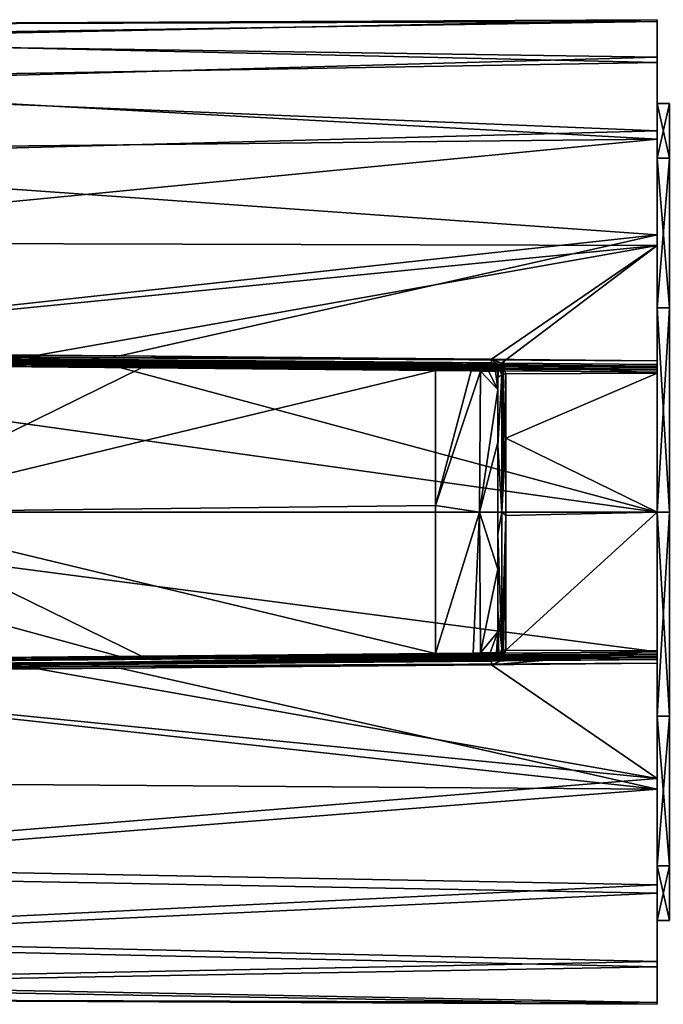
# Model space of a CAD drawing. Units: millimetres. Extents: x -166 to 166, y -32 to 32.
# Drawn here: x -143 to -112, y -24 to 24 of the extents above; entities that cross this region are included whole.
import ezdxf

# ---------------------------------------------------------------- set-up
doc = ezdxf.new("R2010")
doc.units = ezdxf.units.MM
doc.header["$LTSCALE"] = 52.148148
for name, color, linetype in [('101', 7, 'CONTINUOUS'), ('102', 7, 'CONTINUOUS'), ('103', 7, 'CONTINUOUS'), ('104', 7, 'CONTINUOUS'), ('109', 7, 'CONTINUOUS'), ('110', 7, 'CONTINUOUS'), ('111', 7, 'CONTINUOUS'), ('112', 7, 'CONTINUOUS'), ('116', 7, 'CONTINUOUS'), ('117', 7, 'CONTINUOUS'), ('120', 7, 'CONTINUOUS'), ('122', 7, 'CONTINUOUS'), ('129', 7, 'CONTINUOUS'), ('397', 7, 'CONTINUOUS'), ('398', 7, 'CONTINUOUS'), ('401', 7, 'CONTINUOUS'), ('402', 7, 'CONTINUOUS'), ('410', 7, 'CONTINUOUS'), ('411', 7, 'CONTINUOUS'), ('412', 7, 'CONTINUOUS'), ('413', 7, 'CONTINUOUS'), ('76', 7, 'CONTINUOUS'), ('79', 7, 'CONTINUOUS'), ('82', 7, 'CONTINUOUS'), ('86', 7, 'CONTINUOUS'), ('87', 7, 'CONTINUOUS'), ('88', 7, 'CONTINUOUS'), ('89', 7, 'CONTINUOUS'), ('90', 7, 'CONTINUOUS'), ('94', 7, 'CONTINUOUS'), ('95', 7, 'CONTINUOUS'), ('96', 7, 'CONTINUOUS'), ('98', 7, 'CONTINUOUS'), ('99', 7, 'CONTINUOUS')]:
    doc.layers.add(name, color=color, linetype=linetype)

msp = doc.modelspace()

# ---------------------------------------------------------------- linework, layer by layer
at = {"layer": '101', "linetype": 'Continuous'}
for points in [[(-123.3, 6.849, 26.117), (-123.3, 0.307, 26.998), (-121.579, 6.826, 25.561), (-123.3, 6.849, 26.117)], [(-123.3, 0.307, 26.998), (-121.138, 6.817, 25.174), (-121.579, 6.826, 25.561), (-123.3, 0.307, 26.998)], [(-123.3, 0.307, 26.998), (-121.179, 0, 26.121), (-121.138, 6.817, 25.174), (-123.3, 0.307, 26.998)], [(-121.179, 0, 26.121), (-120.3, 5.915, 23.26), (-121.138, 6.817, 25.174), (-121.179, 0, 26.121)], [(-121.138, 6.817, 25.174), (-120.3, 5.915, 23.26), (-120.752, 6.806, 24.661), (-121.138, 6.817, 25.174)], [(-120.752, 6.806, 24.661), (-120.3, 5.915, 23.26), (-120.41, 6.789, 23.856), (-120.752, 6.806, 24.661)], [(-120.3, 5.915, 23.26), (-120.3, 6.774, 23.023), (-120.41, 6.789, 23.856), (-120.3, 5.915, 23.26)], [(-120.3, 3.353, 23.765), (-120.3, 5.915, 23.26), (-121.179, 0, 26.121), (-120.3, 3.353, 23.765)], [(-120.3, -2.761, 23.841), (-120.3, 3.353, 23.765), (-121.179, 0, 26.121), (-120.3, -2.761, 23.841)], [(-123.3, 0.307, 26.998), (-123.3, -6.849, 26.117), (-121.179, 0, 26.121), (-123.3, 0.307, 26.998)], [(-121.179, 0, 26.121), (-123.3, -6.849, 26.117), (-121.485, -6.825, 25.491), (-121.179, 0, 26.121)], [(-121.139, -6.817, 25.174), (-121.179, 0, 26.121), (-121.485, -6.825, 25.491), (-121.139, -6.817, 25.174)], [(-121.139, -6.817, 25.174), (-120.3, -2.761, 23.841), (-121.179, 0, 26.121), (-121.139, -6.817, 25.174)], [(-120.3, -5.797, 23.289), (-120.3, -2.761, 23.841), (-121.139, -6.817, 25.174), (-120.3, -5.797, 23.289)], [(-120.659, -6.802, 24.497), (-120.3, -5.797, 23.289), (-121.139, -6.817, 25.174), (-120.659, -6.802, 24.497)], [(-120.361, -6.786, 23.648), (-120.3, -5.797, 23.289), (-120.659, -6.802, 24.497), (-120.361, -6.786, 23.648)], [(-120.3, -6.774, 23.023), (-120.3, -5.797, 23.289), (-120.361, -6.786, 23.648), (-120.3, -6.774, 23.023)]]:
    msp.add_3dface(points, dxfattribs=at)
at = {"layer": '102', "linetype": 'Continuous'}
for points in [[(-120.353, 6.91, 22.621), (-120.498, 6.974, 22.585), (-120.358, 6.915, 23.023), (-120.353, 6.91, 22.621)], [(-120.498, 6.974, 22.585), (-120.498, 6.974, 23.023), (-120.358, 6.915, 23.023), (-120.498, 6.974, 22.585)], [(-120.3, 6.774, 23.023), (-120.353, 6.91, 22.621), (-120.358, 6.915, 23.023), (-120.3, 6.774, 23.023)], [(-120.3, 6.774, 22.655), (-120.353, 6.91, 22.621), (-120.3, 6.774, 23.023), (-120.3, 6.774, 22.655)]]:
    msp.add_3dface(points, dxfattribs=at)
at = {"layer": '103', "linetype": 'Continuous'}
for points in [[(-123.3, 6.849, 26.117), (-121.579, 6.826, 25.561), (-123.299, 6.957, 26.046), (-123.3, 6.849, 26.117)], [(-121.579, 6.826, 25.561), (-123.298, 6.998, 25.923), (-123.299, 6.957, 26.046), (-121.579, 6.826, 25.561)], [(-121.363, 6.981, 25.124), (-123.298, 6.998, 25.923), (-121.579, 6.826, 25.561), (-121.363, 6.981, 25.124)], [(-121.138, 6.817, 25.174), (-121.363, 6.981, 25.124), (-121.579, 6.826, 25.561), (-121.138, 6.817, 25.174)], [(-120.676, 6.975, 24.047), (-121.363, 6.981, 25.124), (-120.752, 6.806, 24.661), (-120.676, 6.975, 24.047)], [(-121.363, 6.981, 25.124), (-121.138, 6.817, 25.174), (-120.752, 6.806, 24.661), (-121.363, 6.981, 25.124)], [(-120.676, 6.975, 24.047), (-120.752, 6.806, 24.661), (-120.41, 6.789, 23.856), (-120.676, 6.975, 24.047)], [(-120.3, 6.774, 23.023), (-120.676, 6.975, 24.047), (-120.41, 6.789, 23.856), (-120.3, 6.774, 23.023)], [(-120.676, 6.975, 24.047), (-120.3, 6.774, 23.023), (-120.358, 6.915, 23.023), (-120.676, 6.975, 24.047)], [(-120.498, 6.974, 23.023), (-120.676, 6.975, 24.047), (-120.358, 6.915, 23.023), (-120.498, 6.974, 23.023)]]:
    msp.add_3dface(points, dxfattribs=at)
at = {"layer": '104', "linetype": 'Continuous'}
for points in [[(-151.7, 7.099, 26.05), (-123.299, 6.957, 26.046), (-151.699, 7.205, 25.979), (-151.7, 7.099, 26.05)], [(-137.507, 7.122, 25.891), (-151.698, 7.246, 25.857), (-151.699, 7.205, 25.979), (-137.507, 7.122, 25.891)], [(-123.298, 6.998, 25.923), (-137.507, 7.122, 25.891), (-151.699, 7.205, 25.979), (-123.298, 6.998, 25.923)], [(-123.299, 6.957, 26.046), (-123.298, 6.998, 25.923), (-151.699, 7.205, 25.979), (-123.299, 6.957, 26.046)], [(-151.7, 7.099, 26.05), (-137.508, 6.974, 26.084), (-123.299, 6.957, 26.046), (-151.7, 7.099, 26.05)], [(-137.508, 6.974, 26.084), (-123.3, 6.849, 26.117), (-123.299, 6.957, 26.046), (-137.508, 6.974, 26.084)]]:
    msp.add_3dface(points, dxfattribs=at)
at = {"layer": '109', "linetype": 'Continuous'}
for points in [[(-151.7, -7.099, 26.05), (-123.299, -6.957, 26.046), (-137.508, -6.974, 26.084), (-151.7, -7.099, 26.05)], [(-151.7, -7.099, 26.05), (-151.699, -7.205, 25.979), (-123.299, -6.957, 26.046), (-151.7, -7.099, 26.05)], [(-151.699, -7.205, 25.979), (-151.698, -7.246, 25.857), (-123.299, -6.957, 26.046), (-151.699, -7.205, 25.979)], [(-151.698, -7.246, 25.857), (-137.507, -7.122, 25.891), (-123.299, -6.957, 26.046), (-151.698, -7.246, 25.857)], [(-123.3, -6.849, 26.117), (-137.508, -6.974, 26.084), (-123.299, -6.957, 26.046), (-123.3, -6.849, 26.117)], [(-137.507, -7.122, 25.891), (-123.298, -6.998, 25.923), (-123.299, -6.957, 26.046), (-137.507, -7.122, 25.891)]]:
    msp.add_3dface(points, dxfattribs=at)
at = {"layer": '110', "linetype": 'Continuous'}
for points in [[(-123.3, -6.849, 26.117), (-122.048, -6.987, 25.622), (-121.485, -6.825, 25.491), (-123.3, -6.849, 26.117)], [(-122.048, -6.987, 25.622), (-123.3, -6.849, 26.117), (-123.299, -6.957, 26.046), (-122.048, -6.987, 25.622)], [(-123.298, -6.998, 25.923), (-122.048, -6.987, 25.622), (-123.299, -6.957, 26.046), (-123.298, -6.998, 25.923)], [(-122.048, -6.987, 25.622), (-121.268, -6.981, 25.026), (-121.485, -6.825, 25.491), (-122.048, -6.987, 25.622)], [(-121.268, -6.981, 25.026), (-121.139, -6.817, 25.174), (-121.485, -6.825, 25.491), (-121.268, -6.981, 25.026)], [(-121.268, -6.981, 25.026), (-120.614, -6.975, 23.852), (-120.659, -6.802, 24.497), (-121.268, -6.981, 25.026)], [(-121.268, -6.981, 25.026), (-120.659, -6.802, 24.497), (-121.139, -6.817, 25.174), (-121.268, -6.981, 25.026)], [(-120.614, -6.975, 23.852), (-120.361, -6.786, 23.648), (-120.659, -6.802, 24.497), (-120.614, -6.975, 23.852)], [(-120.614, -6.975, 23.852), (-120.498, -6.974, 23.023), (-120.361, -6.786, 23.648), (-120.614, -6.975, 23.852)], [(-120.361, -6.786, 23.648), (-120.498, -6.974, 23.023), (-120.358, -6.915, 23.023), (-120.361, -6.786, 23.648)], [(-120.3, -6.774, 23.023), (-120.361, -6.786, 23.648), (-120.358, -6.915, 23.023), (-120.3, -6.774, 23.023)]]:
    msp.add_3dface(points, dxfattribs=at)
at = {"layer": '111', "linetype": 'Continuous'}
for points in [[(-120.498, -6.974, 22.578), (-120.35, -6.906, 22.607), (-120.498, -6.974, 23.023), (-120.498, -6.974, 22.578)], [(-120.498, -6.974, 23.023), (-120.35, -6.906, 22.607), (-120.358, -6.915, 23.023), (-120.498, -6.974, 23.023)], [(-120.35, -6.906, 22.607), (-120.3, -6.774, 22.624), (-120.358, -6.915, 23.023), (-120.35, -6.906, 22.607)], [(-120.3, -6.774, 22.624), (-120.3, -6.774, 23.023), (-120.358, -6.915, 23.023), (-120.3, -6.774, 22.624)]]:
    msp.add_3dface(points, dxfattribs=at)
at = {"layer": '112', "linetype": 'Continuous'}
for points in [[(-112.6, 6.905, -22.674), (-112.6, 0, -22.674), (-112.6, 6.905, -22.836), (-112.6, 6.905, -22.674)], [(-112.6, 6.905, -22.836), (-112.6, 0, -22.674), (-112.6, 6.865, -22.956), (-112.6, 6.905, -22.836)], [(-112.6, 6.865, -22.956), (-112.6, 0, -22.674), (-112.6, 6.761, -23.028), (-112.6, 6.865, -22.956)], [(-112.6, 6.761, -23.028), (-112.6, 0, -22.674), (-112.6, 0, -24), (-112.6, 6.761, -23.028)], [(-112.6, 0, -22.674), (-112.6, -6.905, -22.674), (-112.6, 0, -24), (-112.6, 0, -22.674)], [(-112.6, 0, -24), (-112.6, -6.905, -22.674), (-112.6, -6.761, -23.028), (-112.6, 0, -24)], [(-112.6, -6.761, -23.028), (-112.6, -6.905, -22.674), (-112.6, -6.865, -22.956), (-112.6, -6.761, -23.028)], [(-112.6, -6.865, -22.956), (-112.6, -6.905, -22.674), (-112.6, -6.905, -22.836), (-112.6, -6.865, -22.956)]]:
    msp.add_3dface(points, dxfattribs=at)
at = {"layer": '116', "linetype": 'Continuous'}
for points in [[(-164.213, 7.355, -22.226), (-163.919, 7.353, -22.044), (-138.554, 7.131, -22.531), (-164.213, 7.355, -22.226)], [(-163.919, 7.353, -22.044), (-112.6, 6.905, -22.674), (-138.554, 7.131, -22.531), (-163.919, 7.353, -22.044)], [(-112.6, 6.905, -22.674), (-112.6, 6.905, -22.836), (-138.554, 7.131, -22.531), (-112.6, 6.905, -22.674)]]:
    msp.add_3dface(points, dxfattribs=at)
at = {"layer": '117', "linetype": 'Continuous'}
for points in [[(-112.6, -6.905, -22.674), (-164.223, -7.355, -22.039), (-112.6, -6.905, -22.836), (-112.6, -6.905, -22.674)], [(-112.6, -6.905, -22.836), (-164.223, -7.355, -22.039), (-138.554, -7.131, -22.531), (-112.6, -6.905, -22.836)], [(-138.554, -7.131, -22.531), (-164.223, -7.355, -22.039), (-164.213, -7.355, -22.226), (-138.554, -7.131, -22.531)]]:
    msp.add_3dface(points, dxfattribs=at)
at = {"layer": '120', "linetype": 'Continuous'}
for points in [[(-164.216, 7.217, -22.417), (-112.6, 0, -24), (-164.216, 0, -23.55), (-164.216, 7.217, -22.417)], [(-112.6, 0, -24), (-164.216, 7.217, -22.417), (-138.556, 6.99, -22.723), (-112.6, 0, -24)], [(-112.6, 6.761, -23.028), (-112.6, 0, -24), (-138.556, 6.99, -22.723), (-112.6, 6.761, -23.028)], [(-112.6, 0, -24), (-112.6, -6.761, -23.028), (-164.216, 0, -23.55), (-112.6, 0, -24)], [(-164.216, 0, -23.55), (-112.6, -6.761, -23.028), (-138.556, -6.99, -22.723), (-164.216, 0, -23.55)], [(-164.216, -7.217, -22.417), (-164.216, 0, -23.55), (-138.556, -6.99, -22.723), (-164.216, -7.217, -22.417)]]:
    msp.add_3dface(points, dxfattribs=at)
at = {"layer": '122', "linetype": 'Continuous'}
for points in [[(-112.6, 6.865, -22.956), (-164.216, 7.217, -22.417), (-164.214, 7.317, -22.344), (-112.6, 6.865, -22.956)], [(-164.216, 7.217, -22.417), (-112.6, 6.865, -22.956), (-138.556, 6.99, -22.723), (-164.216, 7.217, -22.417)], [(-164.213, 7.355, -22.226), (-112.6, 6.865, -22.956), (-164.214, 7.317, -22.344), (-164.213, 7.355, -22.226)], [(-112.6, 6.865, -22.956), (-164.213, 7.355, -22.226), (-138.554, 7.131, -22.531), (-112.6, 6.865, -22.956)], [(-112.6, 6.761, -23.028), (-138.556, 6.99, -22.723), (-112.6, 6.865, -22.956), (-112.6, 6.761, -23.028)], [(-112.6, 6.905, -22.836), (-112.6, 6.865, -22.956), (-138.554, 7.131, -22.531), (-112.6, 6.905, -22.836)]]:
    msp.add_3dface(points, dxfattribs=at)
at = {"layer": '129', "linetype": 'Continuous'}
for points in [[(-112.6, -6.865, -22.956), (-164.216, -7.217, -22.417), (-138.556, -6.99, -22.723), (-112.6, -6.865, -22.956)], [(-164.216, -7.217, -22.417), (-112.6, -6.865, -22.956), (-164.214, -7.317, -22.344), (-164.216, -7.217, -22.417)], [(-112.6, -6.865, -22.956), (-112.6, -6.905, -22.836), (-164.214, -7.317, -22.344), (-112.6, -6.865, -22.956)], [(-112.6, -6.905, -22.836), (-138.554, -7.131, -22.531), (-164.214, -7.317, -22.344), (-112.6, -6.905, -22.836)], [(-138.554, -7.131, -22.531), (-164.213, -7.355, -22.226), (-164.214, -7.317, -22.344), (-138.554, -7.131, -22.531)], [(-112.6, -6.761, -23.028), (-112.6, -6.865, -22.956), (-138.556, -6.99, -22.723), (-112.6, -6.761, -23.028)]]:
    msp.add_3dface(points, dxfattribs=at)
at = {"layer": '397', "linetype": 'Continuous'}
for points in [[(-112, 19.749), (-112, 17.104, -9.875), (-112.6, 19.75), (-112, 19.749)], [(-112, 19.749), (-112.6, 19.75), (-112.6, 17.103, 9.876), (-112, 19.749)], [(-112, 17.104, -9.875), (-112.6, 17.103, -9.876), (-112.6, 19.75), (-112, 17.104, -9.875)], [(-112, 17.104, 9.875), (-112, 19.749), (-112.6, 17.103, 9.876), (-112, 17.104, 9.875)], [(-112, 9.875, 17.103), (-112, 17.104, 9.875), (-112.6, 9.876, 17.103), (-112, 9.875, 17.103)], [(-112, 17.104, 9.875), (-112.6, 17.103, 9.876), (-112.6, 9.876, 17.103), (-112, 17.104, 9.875)], [(-112, 17.104, -9.875), (-112, 9.875, -17.103), (-112.6, 17.103, -9.876), (-112, 17.104, -9.875)], [(-112, 9.875, -17.103), (-112.6, 9.876, -17.103), (-112.6, 17.103, -9.876), (-112, 9.875, -17.103)], [(-112, 9.875, 17.103), (-112.6, 9.876, 17.103), (-112.6, 0, 19.75), (-112, 9.875, 17.103)], [(-112, 9.875, -17.103), (-112, 0, -19.75), (-112.6, 9.876, -17.103), (-112, 9.875, -17.103)], [(-112, 0, -19.75), (-112.6, 0, -19.75), (-112.6, 9.876, -17.103), (-112, 0, -19.75)], [(-112, 0, 19.75), (-112, 9.875, 17.103), (-112.6, 0, 19.75), (-112, 0, 19.75)]]:
    msp.add_3dface(points, dxfattribs=at)
at = {"layer": '398', "linetype": 'Continuous'}
for points in [[(-112, -9.875, 17.103), (-112, 0, 19.75), (-112.6, -9.876, 17.103), (-112, -9.875, 17.103)], [(-112, 0, 19.75), (-112.6, 0, 19.75), (-112.6, -9.876, 17.103), (-112, 0, 19.75)], [(-112, 0, -19.75), (-112, -9.875, -17.103), (-112.6, 0, -19.75), (-112, 0, -19.75)], [(-112.6, 0, -19.75), (-112, -9.875, -17.103), (-112.6, -9.876, -17.103), (-112.6, 0, -19.75)], [(-112, -9.875, -17.103), (-112, -17.104, -9.875), (-112.6, -9.876, -17.103), (-112, -9.875, -17.103)], [(-112, -17.104, 9.875), (-112, -9.875, 17.103), (-112.6, -17.103, 9.876), (-112, -17.104, 9.875)], [(-112, -9.875, 17.103), (-112.6, -9.876, 17.103), (-112.6, -17.103, 9.876), (-112, -9.875, 17.103)], [(-112, -17.104, -9.875), (-112.6, -17.103, -9.876), (-112.6, -9.876, -17.103), (-112, -17.104, -9.875)], [(-112, -17.104, -9.875), (-112, -19.749), (-112.6, -17.103, -9.876), (-112, -17.104, -9.875)], [(-112, -19.749), (-112.6, -19.75), (-112.6, -17.103, -9.876), (-112, -19.749)], [(-112, -17.104, 9.875), (-112.6, -17.103, 9.876), (-112.6, -19.75), (-112, -17.104, 9.875)], [(-112, -19.749), (-112, -17.104, 9.875), (-112.6, -19.75), (-112, -19.749)]]:
    msp.add_3dface(points, dxfattribs=at)
at = {"layer": '401', "linetype": 'Continuous'}
for points in [[(-121.001, 7.128, 22.566), (-121.407, 7.132, 22.56), (-120.996, 6.978, 22.567), (-121.001, 7.128, 22.566)], [(-120.996, 6.978, 22.567), (-121.407, 7.132, 22.56), (-121.399, 6.982, 22.561), (-120.996, 6.978, 22.567)], [(-120.596, 7.125, 22.572), (-121.001, 7.128, 22.566), (-120.59, 6.975, 22.574), (-120.596, 7.125, 22.572)], [(-120.59, 6.975, 22.574), (-121.001, 7.128, 22.566), (-120.996, 6.978, 22.567), (-120.59, 6.975, 22.574)], [(-120.3, -1.077, 22.704), (-120.3, -4.77, 22.656), (-120.107, -6.443, 22.79), (-120.3, -1.077, 22.704)], [(-120.253, -6.984, 22.639), (-120.1, -6.625, 22.793), (-120.3, -4.77, 22.656), (-120.253, -6.984, 22.639)], [(-120.3, -4.77, 22.656), (-120.1, -6.625, 22.793), (-120.107, -6.443, 22.79), (-120.3, -4.77, 22.656)], [(-120.3, -6.774, 22.624), (-120.253, -6.984, 22.639), (-120.3, -4.77, 22.656), (-120.3, -6.774, 22.624)], [(-120.604, -6.975, 22.571), (-120.253, -6.984, 22.639), (-120.498, -6.974, 22.578), (-120.604, -6.975, 22.571)], [(-120.596, -7.125, 22.57), (-120.253, -6.984, 22.639), (-120.604, -6.975, 22.571), (-120.596, -7.125, 22.57)], [(-120.498, -6.974, 22.578), (-120.253, -6.984, 22.639), (-120.35, -6.906, 22.607), (-120.498, -6.974, 22.578)], [(-120.253, -6.984, 22.639), (-120.3, -6.774, 22.624), (-120.35, -6.906, 22.607), (-120.253, -6.984, 22.639)]]:
    msp.add_3dface(points, dxfattribs=at)
at = {"layer": '402', "linetype": 'Continuous'}
for points in [[(-142.865, 7.319, 22.303), (-164.216, 7.505, 22.046), (-154.498, 7.271, 22.163), (-142.865, 7.319, 22.303)], [(-121.399, 6.982, 22.561), (-142.865, 7.319, 22.303), (-154.498, 7.271, 22.163), (-121.399, 6.982, 22.561)], [(-121.407, 7.132, 22.56), (-142.865, 7.319, 22.303), (-121.399, 6.982, 22.561), (-121.407, 7.132, 22.56)], [(-142.179, -7.313, 22.311), (-120.604, -6.975, 22.571), (-154.498, -7.271, 22.163), (-142.179, -7.313, 22.311)], [(-142.179, -7.313, 22.311), (-120.596, -7.125, 22.57), (-120.604, -6.975, 22.571), (-142.179, -7.313, 22.311)], [(-163.655, -7.5, 22.053), (-142.179, -7.313, 22.311), (-155.2, -7.277, 22.154), (-163.655, -7.5, 22.053)], [(-155.2, -7.277, 22.154), (-142.179, -7.313, 22.311), (-154.498, -7.271, 22.163), (-155.2, -7.277, 22.154)]]:
    msp.add_3dface(points, dxfattribs=at)
at = {"layer": '410', "linetype": 'Continuous'}
for points in [[(-163.916, 7.503, -22.043), (-138.334, 7.28, -22.358), (-163.919, 7.353, -22.044), (-163.916, 7.503, -22.043)], [(-138.334, 7.28, -22.358), (-112.6, 7.055, -22.674), (-163.919, 7.353, -22.044), (-138.334, 7.28, -22.358)], [(-163.919, 7.353, -22.044), (-112.6, 7.055, -22.674), (-112.6, 6.98, -22.674), (-163.919, 7.353, -22.044)], [(-112.6, 6.905, -22.674), (-163.919, 7.353, -22.044), (-112.6, 6.98, -22.674), (-112.6, 6.905, -22.674)], [(-138.485, -7.281, -22.356), (-164.223, -7.355, -22.039), (-112.6, -6.905, -22.674), (-138.485, -7.281, -22.356)], [(-112.6, -6.98, -22.674), (-138.485, -7.281, -22.356), (-112.6, -6.905, -22.674), (-112.6, -6.98, -22.674)], [(-112.6, -7.055, -22.674), (-138.485, -7.281, -22.356), (-112.6, -6.98, -22.674), (-112.6, -7.055, -22.674)], [(-138.485, -7.281, -22.356), (-164.216, -7.505, -22.039), (-164.223, -7.355, -22.039), (-138.485, -7.281, -22.356)]]:
    msp.add_3dface(points, dxfattribs=at)
at = {"layer": '411', "linetype": 'Continuous'}
for points in [[(-120.252, 6.984, 22.639), (-120.596, 7.125, 22.572), (-120.498, 6.974, 22.585), (-120.252, 6.984, 22.639)], [(-120.498, 6.974, 22.585), (-120.596, 7.125, 22.572), (-120.59, 6.975, 22.574), (-120.498, 6.974, 22.585)], [(-120.353, 6.91, 22.621), (-120.252, 6.984, 22.639), (-120.498, 6.974, 22.585), (-120.353, 6.91, 22.621)], [(-120.3, 6.774, 22.655), (-120.252, 6.984, 22.639), (-120.353, 6.91, 22.621), (-120.3, 6.774, 22.655)], [(-120.1, 6.625, 22.793), (-120.252, 6.984, 22.639), (-120.3, 6.501, 22.704), (-120.1, 6.625, 22.793)], [(-120.3, 6.501, 22.704), (-120.252, 6.984, 22.639), (-120.3, 6.631, 22.678), (-120.3, 6.501, 22.704)], [(-120.3, 6.631, 22.678), (-120.252, 6.984, 22.639), (-120.3, 6.774, 22.655), (-120.3, 6.631, 22.678)]]:
    msp.add_3dface(points, dxfattribs=at)
at = {"layer": '412', "linetype": 'Continuous'}
for points in [[(-120.1, -0.004, 23.736), (-120.1, 6.625, 22.793), (-120.3, 3.208, 23.007), (-120.1, -0.004, 23.736)], [(-120.1, 6.625, 22.793), (-120.3, 6.501, 22.704), (-120.3, 3.208, 23.007), (-120.1, 6.625, 22.793)], [(-120.3, -1.077, 22.704), (-120.1, -0.004, 23.736), (-120.3, 3.208, 23.007), (-120.3, -1.077, 22.704)], [(-120.1, -0.004, 23.736), (-120.3, -1.077, 22.704), (-120.107, -6.443, 22.79), (-120.1, -0.004, 23.736)], [(-120.1, -6.625, 22.793), (-120.1, -0.004, 23.736), (-120.107, -6.443, 22.79), (-120.1, -6.625, 22.793)]]:
    msp.add_3dface(points, dxfattribs=at)
at = {"layer": '413', "linetype": 'Continuous'}
for points in [[(-112.6, 7.055, -20.589), (-112.6, 6.873, -20.652), (-112.6, 7.055, -22.674), (-112.6, 7.055, -20.589)], [(-112.6, 7.055, -22.674), (-112.6, 6.873, -20.652), (-112.6, 6.98, -22.674), (-112.6, 7.055, -22.674)], [(-112.6, 6.873, -20.652), (-112.6, 6.905, -22.674), (-112.6, 6.98, -22.674), (-112.6, 6.873, -20.652)], [(-112.6, 6.873, -20.652), (-112.6, 6.692, -20.714), (-112.6, 6.905, -22.674), (-112.6, 6.873, -20.652)], [(-112.6, 6.692, -20.714), (-112.6, 0.002, -21.848), (-112.6, 6.905, -22.674), (-112.6, 6.692, -20.714)], [(-112.6, 6.905, -22.674), (-112.6, 0.002, -21.848), (-112.6, 0, -22.674), (-112.6, 6.905, -22.674)], [(-112.6, 0.002, -21.848), (-112.6, -6.692, -20.714), (-112.6, 0, -22.674), (-112.6, 0.002, -21.848)], [(-112.6, -6.692, -20.714), (-112.6, -6.873, -20.652), (-112.6, 0, -22.674), (-112.6, -6.692, -20.714)], [(-112.6, -6.873, -20.652), (-112.6, -6.905, -22.674), (-112.6, 0, -22.674), (-112.6, -6.873, -20.652)], [(-112.6, -6.873, -20.652), (-112.6, -7.055, -20.589), (-112.6, -6.905, -22.674), (-112.6, -6.873, -20.652)], [(-112.6, -7.055, -20.589), (-112.6, -6.98, -22.674), (-112.6, -6.905, -22.674), (-112.6, -7.055, -20.589)], [(-112.6, -7.055, -20.589), (-112.6, -7.055, -22.674), (-112.6, -6.98, -22.674), (-112.6, -7.055, -20.589)]]:
    msp.add_3dface(points, dxfattribs=at)
at = {"layer": '76', "linetype": 'Continuous'}
for points in [[(-112.6, 23.802, -3.073), (-112.6, 23.712, 3.7), (-112.6, 21.995, -9.602), (-112.6, 23.802, -3.073)], [(-112.6, 23.712, 3.7), (-112.6, 21.735, 10.179), (-112.6, 21.995, -9.602), (-112.6, 23.712, 3.7)], [(-112.6, 21.735, 10.179), (-112.6, 19.75), (-112.6, 21.995, -9.602), (-112.6, 21.735, 10.179)], [(-112.6, 21.995, -9.602), (-112.6, 19.75), (-112.6, 18.436, -15.366), (-112.6, 21.995, -9.602)], [(-112.6, 18.024, 15.846), (-112.6, 19.75), (-112.6, 21.735, 10.179), (-112.6, 18.024, 15.846)], [(-112.6, 19.75), (-112.6, 17.103, -9.876), (-112.6, 18.436, -15.366), (-112.6, 19.75)], [(-112.6, 17.103, 9.876), (-112.6, 19.75), (-112.6, 18.024, 15.846), (-112.6, 17.103, 9.876)], [(-112.6, 18.436, -15.366), (-112.6, 17.103, -9.876), (-112.6, 13.407, -19.905), (-112.6, 18.436, -15.366)], [(-112.6, 12.878, 20.252), (-112.6, 17.103, 9.876), (-112.6, 18.024, 15.846), (-112.6, 12.878, 20.252)], [(-112.6, 17.103, -9.876), (-112.6, 9.876, -17.103), (-112.6, 13.407, -19.905), (-112.6, 17.103, -9.876)], [(-112.6, 9.876, 17.103), (-112.6, 17.103, 9.876), (-112.6, 12.878, 20.252), (-112.6, 9.876, 17.103)], [(-112.6, 13.407, -19.905), (-112.6, 9.876, -17.103), (-112.6, 7.316, -22.858), (-112.6, 13.407, -19.905)], [(-112.6, 6.706, 23.043), (-112.6, 9.876, 17.103), (-112.6, 12.878, 20.252), (-112.6, 6.706, 23.043)], [(-112.6, 9.876, -17.103), (-112.6, 0, -19.75), (-112.6, 7.055, -20.589), (-112.6, 9.876, -17.103)], [(-112.6, 9.876, -17.103), (-112.6, 7.055, -20.589), (-112.6, 7.316, -22.858), (-112.6, 9.876, -17.103)], [(-112.6, 0, 19.75), (-112.6, 9.876, 17.103), (-112.6, 0, 24), (-112.6, 0, 19.75)], [(-112.6, 0, 24), (-112.6, 9.876, 17.103), (-112.6, 6.706, 23.043), (-112.6, 0, 24)], [(-112.6, 7.316, -22.858), (-112.6, 7.055, -20.589), (-112.6, 7.139, -22.83), (-112.6, 7.316, -22.858)], [(-112.6, 7.139, -22.83), (-112.6, 7.055, -20.589), (-112.6, 7.055, -22.674), (-112.6, 7.139, -22.83)], [(-112.6, 7.055, -20.589), (-112.6, 0, -19.75), (-112.6, 6.873, -20.652), (-112.6, 7.055, -20.589)], [(-112.6, 6.873, -20.652), (-112.6, 0, -19.75), (-112.6, 6.692, -20.714), (-112.6, 6.873, -20.652)], [(-112.6, 6.692, -20.714), (-112.6, 0, -19.75), (-112.6, 0.002, -21.848), (-112.6, 6.692, -20.714)], [(-112.6, 0.002, -21.848), (-112.6, 0, -19.75), (-112.6, -6.692, -20.714), (-112.6, 0.002, -21.848)], [(-112.6, 0, -19.75), (-112.6, -9.876, -17.103), (-112.6, -6.692, -20.714), (-112.6, 0, -19.75)], [(-112.6, -9.876, 17.103), (-112.6, 0, 19.75), (-112.6, -6.706, 23.043), (-112.6, -9.876, 17.103)], [(-112.6, -6.706, 23.043), (-112.6, 0, 19.75), (-112.6, 0, 24), (-112.6, -6.706, 23.043)], [(-112.6, -6.692, -20.714), (-112.6, -9.876, -17.103), (-112.6, -6.873, -20.652), (-112.6, -6.692, -20.714)], [(-112.6, -12.878, 20.252), (-112.6, -9.876, 17.103), (-112.6, -6.706, 23.043), (-112.6, -12.878, 20.252)], [(-112.6, -6.873, -20.652), (-112.6, -9.876, -17.103), (-112.6, -7.055, -20.589), (-112.6, -6.873, -20.652)], [(-112.6, -7.055, -20.589), (-112.6, -9.876, -17.103), (-112.6, -7.055, -22.674), (-112.6, -7.055, -20.589)], [(-112.6, -7.055, -22.674), (-112.6, -9.876, -17.103), (-112.6, -7.139, -22.83), (-112.6, -7.055, -22.674)], [(-112.6, -7.139, -22.83), (-112.6, -9.876, -17.103), (-112.6, -7.316, -22.858), (-112.6, -7.139, -22.83)], [(-112.6, -7.316, -22.858), (-112.6, -9.876, -17.103), (-112.6, -13.407, -19.905), (-112.6, -7.316, -22.858)], [(-112.6, -17.103, 9.876), (-112.6, -9.876, 17.103), (-112.6, -12.878, 20.252), (-112.6, -17.103, 9.876)], [(-112.6, -9.876, -17.103), (-112.6, -17.103, -9.876), (-112.6, -13.407, -19.905), (-112.6, -9.876, -17.103)], [(-112.6, -18.024, 15.846), (-112.6, -17.103, 9.876), (-112.6, -12.878, 20.252), (-112.6, -18.024, 15.846)], [(-112.6, -13.407, -19.905), (-112.6, -17.103, -9.876), (-112.6, -18.436, -15.366), (-112.6, -13.407, -19.905)], [(-112.6, -19.75), (-112.6, -17.103, 9.876), (-112.6, -18.024, 15.846), (-112.6, -19.75)], [(-112.6, -17.103, -9.876), (-112.6, -19.75), (-112.6, -18.436, -15.366), (-112.6, -17.103, -9.876)], [(-112.6, -21.735, 10.179), (-112.6, -19.75), (-112.6, -18.024, 15.846), (-112.6, -21.735, 10.179)], [(-112.6, -18.436, -15.366), (-112.6, -19.75), (-112.6, -21.735, 10.179), (-112.6, -18.436, -15.366)], [(-112.6, -21.995, -9.602), (-112.6, -18.436, -15.366), (-112.6, -21.735, 10.179), (-112.6, -21.995, -9.602)], [(-112.6, -23.712, 3.7), (-112.6, -21.995, -9.602), (-112.6, -21.735, 10.179), (-112.6, -23.712, 3.7)], [(-112.6, -23.802, -3.073), (-112.6, -21.995, -9.602), (-112.6, -23.712, 3.7), (-112.6, -23.802, -3.073)]]:
    msp.add_3dface(points, dxfattribs=at)
at = {"layer": '79', "linetype": 'Continuous'}
for points in [[(-112.6, 23.712, 3.7), (-112.6, 23.802, -3.073), (-164.216, 23.547, -0.326), (-112.6, 23.712, 3.7)], [(-112.6, 23.802, -3.073), (-112.6, 21.995, -9.602), (-164.216, 22.742, -6.115), (-112.6, 23.802, -3.073)], [(-164.216, 23.547, -0.326), (-112.6, 23.802, -3.073), (-164.216, 22.742, -6.115), (-164.216, 23.547, -0.326)], [(-112.6, 21.735, 10.179), (-112.6, 23.712, 3.7), (-164.216, 22.903, 5.482), (-112.6, 21.735, 10.179)], [(-164.216, 22.903, 5.482), (-112.6, 23.712, 3.7), (-164.216, 23.547, -0.326), (-164.216, 22.903, 5.482)], [(-164.216, 20.843, 10.962), (-112.6, 21.735, 10.179), (-164.216, 22.903, 5.482), (-164.216, 20.843, 10.962)], [(-164.216, 22.742, -6.115), (-112.6, 21.995, -9.602), (-164.216, 20.536, -11.527), (-164.216, 22.742, -6.115)], [(-112.6, 21.995, -9.602), (-112.6, 18.436, -15.366), (-164.216, 20.536, -11.527), (-112.6, 21.995, -9.602)], [(-112.6, 18.024, 15.846), (-112.6, 21.735, 10.179), (-164.216, 20.843, 10.962), (-112.6, 18.024, 15.846)], [(-164.216, 17.475, 15.786), (-112.6, 18.024, 15.846), (-164.216, 20.843, 10.962), (-164.216, 17.475, 15.786)], [(-164.216, 20.536, -11.527), (-112.6, 18.436, -15.366), (-164.216, 17.057, -16.237), (-164.216, 20.536, -11.527)], [(-112.6, 18.436, -15.366), (-112.6, 13.407, -19.905), (-164.216, 17.057, -16.237), (-112.6, 18.436, -15.366)], [(-112.6, 12.878, 20.252), (-112.6, 18.024, 15.846), (-164.216, 13.024, 19.62), (-112.6, 12.878, 20.252)], [(-164.216, 13.024, 19.62), (-112.6, 18.024, 15.846), (-164.216, 17.475, 15.786), (-164.216, 13.024, 19.62)], [(-164.216, 17.057, -16.237), (-112.6, 13.407, -19.905), (-164.216, 7.771, -22.23), (-164.216, 17.057, -16.237)], [(-164.216, 7.771, -22.23), (-112.6, 13.407, -19.905), (-138.56, 7.545, -22.544), (-164.216, 7.771, -22.23)], [(-112.6, 7.316, -22.858), (-138.56, 7.545, -22.544), (-112.6, 13.407, -19.905), (-112.6, 7.316, -22.858)], [(-164.216, 7.771, 22.23), (-112.6, 12.878, 20.252), (-164.216, 13.024, 19.62), (-164.216, 7.771, 22.23)], [(-142.514, 7.58, 22.496), (-112.6, 12.878, 20.252), (-164.216, 7.771, 22.23), (-142.514, 7.58, 22.496)], [(-120.596, 7.386, 22.762), (-112.6, 12.878, 20.252), (-142.514, 7.58, 22.496), (-120.596, 7.386, 22.762)], [(-120.118, 7.191, 22.829), (-112.6, 12.878, 20.252), (-120.596, 7.386, 22.762), (-120.118, 7.191, 22.829)], [(-112.6, 6.706, 23.043), (-112.6, 12.878, 20.252), (-120.118, 7.191, 22.829), (-112.6, 6.706, 23.043)], [(-119.902, 6.681, 22.985), (-112.6, 6.706, 23.043), (-120.118, 7.191, 22.829), (-119.902, 6.681, 22.985)], [(-112.6, 0, 24), (-112.6, 6.706, 23.043), (-119.902, 3.573, 23.668), (-112.6, 0, 24)], [(-119.902, 3.573, 23.668), (-112.6, 6.706, 23.043), (-119.902, 6.681, 22.985), (-119.902, 3.573, 23.668)], [(-119.902, -0.168, 23.936), (-112.6, 0, 24), (-119.902, 3.573, 23.668), (-119.902, -0.168, 23.936)], [(-112.6, -6.706, 23.043), (-112.6, 0, 24), (-119.902, -6.681, 22.985), (-112.6, -6.706, 23.043)], [(-119.902, -6.681, 22.985), (-112.6, 0, 24), (-119.902, -0.168, 23.936), (-119.902, -6.681, 22.985)], [(-112.6, -12.878, 20.252), (-112.6, -6.706, 23.043), (-120.596, -7.386, 22.762), (-112.6, -12.878, 20.252)], [(-120.596, -7.386, 22.762), (-112.6, -6.706, 23.043), (-120.103, -7.176, 22.833), (-120.596, -7.386, 22.762)], [(-120.103, -7.176, 22.833), (-112.6, -6.706, 23.043), (-119.902, -6.681, 22.985), (-120.103, -7.176, 22.833)], [(-138.56, -7.545, -22.544), (-112.6, -13.407, -19.905), (-164.216, -7.771, -22.23), (-138.56, -7.545, -22.544)], [(-164.216, -7.771, 22.23), (-112.6, -12.878, 20.252), (-142.514, -7.58, 22.496), (-164.216, -7.771, 22.23)], [(-120.596, -7.386, 22.762), (-142.514, -7.58, 22.496), (-112.6, -12.878, 20.252), (-120.596, -7.386, 22.762)], [(-112.6, -7.316, -22.858), (-112.6, -13.407, -19.905), (-138.56, -7.545, -22.544), (-112.6, -7.316, -22.858)], [(-164.216, -7.771, -22.23), (-112.6, -13.407, -19.905), (-164.216, -13.024, -19.62), (-164.216, -7.771, -22.23)], [(-164.216, -17.057, 16.237), (-112.6, -12.878, 20.252), (-164.216, -7.771, 22.23), (-164.216, -17.057, 16.237)], [(-112.6, -18.024, 15.846), (-112.6, -12.878, 20.252), (-164.216, -17.057, 16.237), (-112.6, -18.024, 15.846)], [(-164.216, -13.024, -19.62), (-112.6, -13.407, -19.905), (-164.216, -17.475, -15.786), (-164.216, -13.024, -19.62)], [(-112.6, -13.407, -19.905), (-112.6, -18.436, -15.366), (-164.216, -17.475, -15.786), (-112.6, -13.407, -19.905)], [(-164.216, -20.536, 11.527), (-112.6, -18.024, 15.846), (-164.216, -17.057, 16.237), (-164.216, -20.536, 11.527)], [(-164.216, -17.475, -15.786), (-112.6, -18.436, -15.366), (-164.216, -20.843, -10.962), (-164.216, -17.475, -15.786)], [(-112.6, -21.735, 10.179), (-112.6, -18.024, 15.846), (-164.216, -20.536, 11.527), (-112.6, -21.735, 10.179)], [(-112.6, -18.436, -15.366), (-112.6, -21.995, -9.602), (-164.216, -20.843, -10.962), (-112.6, -18.436, -15.366)], [(-164.216, -22.742, 6.115), (-112.6, -21.735, 10.179), (-164.216, -20.536, 11.527), (-164.216, -22.742, 6.115)], [(-164.216, -20.843, -10.962), (-112.6, -21.995, -9.602), (-164.216, -22.903, -5.482), (-164.216, -20.843, -10.962)], [(-112.6, -23.712, 3.7), (-112.6, -21.735, 10.179), (-164.216, -22.742, 6.115), (-112.6, -23.712, 3.7)], [(-112.6, -21.995, -9.602), (-112.6, -23.802, -3.073), (-164.216, -22.903, -5.482), (-112.6, -21.995, -9.602)], [(-164.216, -23.547, 0.326), (-112.6, -23.712, 3.7), (-164.216, -22.742, 6.115), (-164.216, -23.547, 0.326)], [(-164.216, -22.903, -5.482), (-112.6, -23.802, -3.073), (-164.216, -23.547, 0.326), (-164.216, -22.903, -5.482)], [(-112.6, -23.802, -3.073), (-112.6, -23.712, 3.7), (-164.216, -23.547, 0.326), (-112.6, -23.802, -3.073)]]:
    msp.add_3dface(points, dxfattribs=at)
at = {"layer": '82', "linetype": 'Continuous'}
for points in [[(-164.216, 7.771, -22.23), (-138.56, 7.545, -22.544), (-164.217, 7.59, -22.205), (-164.216, 7.771, -22.23)], [(-112.6, 7.316, -22.858), (-112.6, 7.139, -22.83), (-164.217, 7.59, -22.205), (-112.6, 7.316, -22.858)], [(-138.56, 7.545, -22.544), (-112.6, 7.316, -22.858), (-164.217, 7.59, -22.205), (-138.56, 7.545, -22.544)], [(-112.6, 7.139, -22.83), (-112.6, 7.055, -22.674), (-164.217, 7.59, -22.205), (-112.6, 7.139, -22.83)], [(-164.216, 7.505, -22.042), (-164.217, 7.59, -22.205), (-138.334, 7.28, -22.358), (-164.216, 7.505, -22.042)], [(-112.6, 7.055, -22.674), (-138.334, 7.28, -22.358), (-164.217, 7.59, -22.205), (-112.6, 7.055, -22.674)], [(-163.916, 7.503, -22.043), (-164.216, 7.505, -22.042), (-138.334, 7.28, -22.358), (-163.916, 7.503, -22.043)]]:
    msp.add_3dface(points, dxfattribs=at)
at = {"layer": '86', "linetype": 'Continuous'}
for points in [[(-142.514, 7.58, 22.496), (-164.216, 7.771, 22.23), (-164.217, 7.59, 22.205), (-142.514, 7.58, 22.496)], [(-120.596, 7.386, 22.762), (-142.514, 7.58, 22.496), (-164.217, 7.59, 22.205), (-120.596, 7.386, 22.762)], [(-120.596, 7.386, 22.762), (-164.217, 7.59, 22.205), (-120.597, 7.207, 22.733), (-120.596, 7.386, 22.762)], [(-164.217, 7.59, 22.205), (-164.216, 7.505, 22.046), (-120.597, 7.207, 22.733), (-164.217, 7.59, 22.205)], [(-164.216, 7.505, 22.046), (-142.865, 7.319, 22.303), (-120.597, 7.207, 22.733), (-164.216, 7.505, 22.046)], [(-142.865, 7.319, 22.303), (-121.001, 7.128, 22.566), (-120.597, 7.207, 22.733), (-142.865, 7.319, 22.303)], [(-121.407, 7.132, 22.56), (-121.001, 7.128, 22.566), (-142.865, 7.319, 22.303), (-121.407, 7.132, 22.56)], [(-120.596, 7.125, 22.572), (-120.597, 7.207, 22.733), (-121.001, 7.128, 22.566), (-120.596, 7.125, 22.572)]]:
    msp.add_3dface(points, dxfattribs=at)
at = {"layer": '87', "linetype": 'Continuous'}
for points in [[(-120.596, 7.386, 22.762), (-120.597, 7.207, 22.733), (-120.207, 7.055, 22.802), (-120.596, 7.386, 22.762)], [(-120.597, 7.207, 22.733), (-120.596, 7.125, 22.572), (-120.252, 6.984, 22.639), (-120.597, 7.207, 22.733)], [(-120.207, 7.055, 22.802), (-120.597, 7.207, 22.733), (-120.252, 6.984, 22.639), (-120.207, 7.055, 22.802)], [(-120.118, 7.191, 22.829), (-120.596, 7.386, 22.762), (-120.207, 7.055, 22.802), (-120.118, 7.191, 22.829)], [(-120.118, 7.191, 22.829), (-120.207, 7.055, 22.802), (-120.018, 6.67, 22.948), (-120.118, 7.191, 22.829)], [(-119.902, 6.681, 22.985), (-120.118, 7.191, 22.829), (-120.018, 6.67, 22.948), (-119.902, 6.681, 22.985)], [(-120.1, 6.625, 22.793), (-120.207, 7.055, 22.802), (-120.252, 6.984, 22.639), (-120.1, 6.625, 22.793)], [(-120.018, 6.67, 22.948), (-120.207, 7.055, 22.802), (-120.1, 6.625, 22.793), (-120.018, 6.67, 22.948)]]:
    msp.add_3dface(points, dxfattribs=at)
at = {"layer": '88', "linetype": 'Continuous'}
for points in [[(-119.902, 3.573, 23.668), (-119.902, 6.681, 22.985), (-120.1, -0.004, 23.736), (-119.902, 3.573, 23.668)], [(-119.902, 6.681, 22.985), (-120.018, 6.67, 22.948), (-120.1, -0.004, 23.736), (-119.902, 6.681, 22.985)], [(-120.018, 6.67, 22.948), (-120.1, 6.625, 22.793), (-120.1, -0.004, 23.736), (-120.018, 6.67, 22.948)], [(-119.902, -0.168, 23.936), (-119.902, 3.573, 23.668), (-120.1, -0.004, 23.736), (-119.902, -0.168, 23.936)], [(-120.1, -6.625, 22.793), (-119.902, -0.168, 23.936), (-120.1, -0.004, 23.736), (-120.1, -6.625, 22.793)], [(-120.018, -6.67, 22.948), (-119.902, -0.168, 23.936), (-120.1, -6.625, 22.793), (-120.018, -6.67, 22.948)], [(-119.902, -6.681, 22.985), (-119.902, -0.168, 23.936), (-120.018, -6.67, 22.948), (-119.902, -6.681, 22.985)]]:
    msp.add_3dface(points, dxfattribs=at)
at = {"layer": '89', "linetype": 'Continuous'}
for points in [[(-120.018, -6.67, 22.948), (-120.1, -6.625, 22.793), (-120.253, -6.984, 22.639), (-120.018, -6.67, 22.948)], [(-120.103, -7.176, 22.833), (-120.206, -7.056, 22.802), (-120.597, -7.207, 22.733), (-120.103, -7.176, 22.833)], [(-120.597, -7.207, 22.733), (-120.206, -7.056, 22.802), (-120.596, -7.125, 22.57), (-120.597, -7.207, 22.733)], [(-120.596, -7.125, 22.57), (-120.206, -7.056, 22.802), (-120.253, -6.984, 22.639), (-120.596, -7.125, 22.57)], [(-120.206, -7.056, 22.802), (-120.018, -6.67, 22.948), (-120.253, -6.984, 22.639), (-120.206, -7.056, 22.802)], [(-119.902, -6.681, 22.985), (-120.018, -6.67, 22.948), (-120.206, -7.056, 22.802), (-119.902, -6.681, 22.985)], [(-120.103, -7.176, 22.833), (-119.902, -6.681, 22.985), (-120.206, -7.056, 22.802), (-120.103, -7.176, 22.833)], [(-120.596, -7.386, 22.762), (-120.103, -7.176, 22.833), (-120.597, -7.207, 22.733), (-120.596, -7.386, 22.762)]]:
    msp.add_3dface(points, dxfattribs=at)
at = {"layer": '90', "linetype": 'Continuous'}
for points in [[(-120.596, -7.125, 22.57), (-142.179, -7.313, 22.311), (-120.597, -7.207, 22.733), (-120.596, -7.125, 22.57)], [(-120.596, -7.386, 22.762), (-120.597, -7.207, 22.733), (-164.217, -7.59, 22.205), (-120.596, -7.386, 22.762)], [(-164.217, -7.59, 22.205), (-120.597, -7.207, 22.733), (-163.655, -7.5, 22.053), (-164.217, -7.59, 22.205)], [(-142.514, -7.58, 22.496), (-120.596, -7.386, 22.762), (-164.217, -7.59, 22.205), (-142.514, -7.58, 22.496)], [(-164.216, -7.771, 22.23), (-142.514, -7.58, 22.496), (-164.217, -7.59, 22.205), (-164.216, -7.771, 22.23)], [(-163.655, -7.5, 22.053), (-120.597, -7.207, 22.733), (-142.179, -7.313, 22.311), (-163.655, -7.5, 22.053)]]:
    msp.add_3dface(points, dxfattribs=at)
at = {"layer": '94', "linetype": 'Continuous'}
for points in [[(-112.6, -7.139, -22.83), (-112.6, -7.316, -22.858), (-164.217, -7.59, -22.205), (-112.6, -7.139, -22.83)], [(-112.6, -7.139, -22.83), (-164.217, -7.59, -22.205), (-164.216, -7.505, -22.039), (-112.6, -7.139, -22.83)], [(-164.216, -7.505, -22.039), (-138.485, -7.281, -22.356), (-112.6, -7.139, -22.83), (-164.216, -7.505, -22.039)], [(-112.6, -7.055, -22.674), (-112.6, -7.139, -22.83), (-138.485, -7.281, -22.356), (-112.6, -7.055, -22.674)], [(-112.6, -7.316, -22.858), (-138.56, -7.545, -22.544), (-164.217, -7.59, -22.205), (-112.6, -7.316, -22.858)], [(-138.56, -7.545, -22.544), (-164.216, -7.771, -22.23), (-164.217, -7.59, -22.205), (-138.56, -7.545, -22.544)]]:
    msp.add_3dface(points, dxfattribs=at)
at = {"layer": '95', "linetype": 'Continuous'}
for points in [[(-151.7, 7.099, 26.05), (-151.7, 0, 27), (-137.508, 6.974, 26.084), (-151.7, 7.099, 26.05)], [(-151.7, 0, 27), (-123.3, 6.849, 26.117), (-137.508, 6.974, 26.084), (-151.7, 0, 27)], [(-123.3, 0.307, 26.998), (-123.3, 6.849, 26.117), (-151.7, 0, 27), (-123.3, 0.307, 26.998)], [(-123.3, -6.849, 26.117), (-123.3, 0.307, 26.998), (-151.7, 0, 27), (-123.3, -6.849, 26.117)], [(-137.508, -6.974, 26.084), (-123.3, -6.849, 26.117), (-151.7, 0, 27), (-137.508, -6.974, 26.084)], [(-151.7, -7.099, 26.05), (-137.508, -6.974, 26.084), (-151.7, 0, 27), (-151.7, -7.099, 26.05)]]:
    msp.add_3dface(points, dxfattribs=at)
at = {"layer": '96', "linetype": 'Continuous'}
for points in [[(-120.3, 6.631, 22.678), (-120.3, 6.774, 22.655), (-120.3, 5.915, 23.26), (-120.3, 6.631, 22.678)], [(-120.3, 5.915, 23.26), (-120.3, 6.774, 22.655), (-120.3, 6.774, 23.023), (-120.3, 5.915, 23.26)], [(-120.3, 6.501, 22.704), (-120.3, 6.631, 22.678), (-120.3, 5.915, 23.26), (-120.3, 6.501, 22.704)], [(-120.3, 3.208, 23.007), (-120.3, 6.501, 22.704), (-120.3, 3.353, 23.765), (-120.3, 3.208, 23.007)], [(-120.3, 3.353, 23.765), (-120.3, 6.501, 22.704), (-120.3, 5.915, 23.26), (-120.3, 3.353, 23.765)], [(-120.3, -2.761, 23.841), (-120.3, 3.208, 23.007), (-120.3, 3.353, 23.765), (-120.3, -2.761, 23.841)], [(-120.3, -1.077, 22.704), (-120.3, 3.208, 23.007), (-120.3, -2.761, 23.841), (-120.3, -1.077, 22.704)], [(-120.3, -4.77, 22.656), (-120.3, -1.077, 22.704), (-120.3, -2.761, 23.841), (-120.3, -4.77, 22.656)], [(-120.3, -5.797, 23.289), (-120.3, -4.77, 22.656), (-120.3, -2.761, 23.841), (-120.3, -5.797, 23.289)], [(-120.3, -6.774, 22.624), (-120.3, -4.77, 22.656), (-120.3, -6.774, 23.023), (-120.3, -6.774, 22.624)], [(-120.3, -6.774, 23.023), (-120.3, -4.77, 22.656), (-120.3, -5.797, 23.289), (-120.3, -6.774, 23.023)]]:
    msp.add_3dface(points, dxfattribs=at)
at = {"layer": '98', "linetype": 'Continuous'}
for points in [[(-121.399, 6.982, 22.561), (-154.498, 7.271, 22.163), (-123.298, 6.998, 25.923), (-121.399, 6.982, 22.561)], [(-123.298, 6.998, 25.923), (-154.498, 7.271, 22.163), (-137.507, 7.122, 25.891), (-123.298, 6.998, 25.923)], [(-137.507, 7.122, 25.891), (-154.498, 7.271, 22.163), (-151.698, 7.246, 25.857), (-137.507, 7.122, 25.891)], [(-121.363, 6.981, 25.124), (-121.399, 6.982, 22.561), (-123.298, 6.998, 25.923), (-121.363, 6.981, 25.124)], [(-120.996, 6.978, 22.567), (-121.399, 6.982, 22.561), (-121.363, 6.981, 25.124), (-120.996, 6.978, 22.567)], [(-120.676, 6.975, 24.047), (-120.996, 6.978, 22.567), (-121.363, 6.981, 25.124), (-120.676, 6.975, 24.047)], [(-120.59, 6.975, 22.574), (-120.996, 6.978, 22.567), (-120.676, 6.975, 24.047), (-120.59, 6.975, 22.574)], [(-120.498, 6.974, 23.023), (-120.59, 6.975, 22.574), (-120.676, 6.975, 24.047), (-120.498, 6.974, 23.023)], [(-120.498, 6.974, 22.585), (-120.59, 6.975, 22.574), (-120.498, 6.974, 23.023), (-120.498, 6.974, 22.585)]]:
    msp.add_3dface(points, dxfattribs=at)
at = {"layer": '99', "linetype": 'Continuous'}
for points in [[(-154.498, -7.271, 22.163), (-120.604, -6.975, 22.571), (-154.498, -7.271, 22.935), (-154.498, -7.271, 22.163)], [(-154.498, -7.271, 22.935), (-120.604, -6.975, 22.571), (-154.277, -7.269, 24.074), (-154.498, -7.271, 22.935)], [(-154.277, -7.269, 24.074), (-120.604, -6.975, 22.571), (-153.658, -7.263, 25.022), (-154.277, -7.269, 24.074)], [(-153.658, -7.263, 25.022), (-120.604, -6.975, 22.571), (-151.698, -7.246, 25.857), (-153.658, -7.263, 25.022)], [(-151.698, -7.246, 25.857), (-120.604, -6.975, 22.571), (-137.507, -7.122, 25.891), (-151.698, -7.246, 25.857)], [(-137.507, -7.122, 25.891), (-120.604, -6.975, 22.571), (-123.298, -6.998, 25.923), (-137.507, -7.122, 25.891)], [(-123.298, -6.998, 25.923), (-120.604, -6.975, 22.571), (-122.048, -6.987, 25.622), (-123.298, -6.998, 25.923)], [(-122.048, -6.987, 25.622), (-120.604, -6.975, 22.571), (-121.268, -6.981, 25.026), (-122.048, -6.987, 25.622)], [(-121.268, -6.981, 25.026), (-120.604, -6.975, 22.571), (-120.614, -6.975, 23.852), (-121.268, -6.981, 25.026)], [(-120.604, -6.975, 22.571), (-120.498, -6.974, 22.578), (-120.614, -6.975, 23.852), (-120.604, -6.975, 22.571)], [(-120.614, -6.975, 23.852), (-120.498, -6.974, 22.578), (-120.498, -6.974, 23.023), (-120.614, -6.975, 23.852)]]:
    msp.add_3dface(points, dxfattribs=at)

doc.saveas('drawing.dxf')
